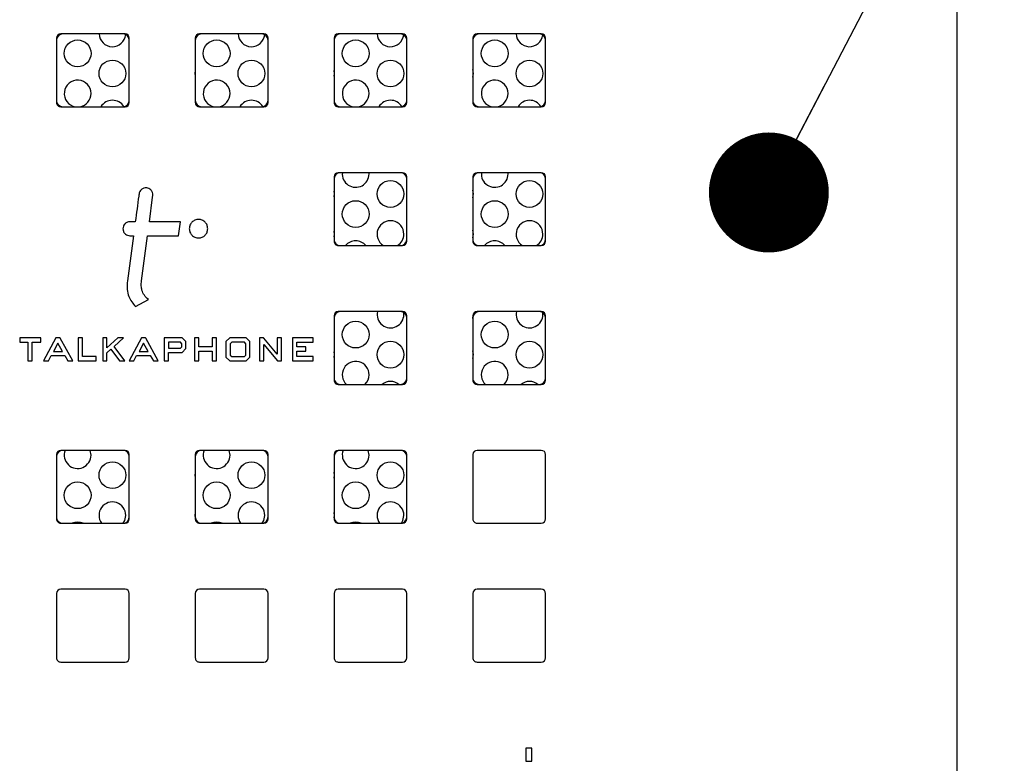
# Model space of a CAD drawing. Units: inches. Extents: x 0.3 to 21.8, y 0.2 to 16.9.
# Drawn here: x 3.4 to 3.7, y 8.1 to 8.3 of the extents above; entities that cross this region are included whole.
import ezdxf

# ---------------------------------------------------------------- set-up
doc = ezdxf.new("R2010")
doc.units = ezdxf.units.IN
doc.header["$MEASUREMENT"] = 0
doc.dimstyles.new('SLDDIMSTYLE1', dxfattribs={"dimtxt": 0.18, "dimasz": 0.04, "dimexe": 0, "dimexo": 0.0625, "dimgap": 0, "dimtad": 0, "dimtih": 1, "dimtoh": 1, "dimdec": 0, "dimrnd": 1e-09, "dimzin": 0, "dimdsep": 46, "dimtxsty": 'Standard', "dimblk1": 'DOT', "dimblk2": 'DOT', "dimsah": 1, "dimcen": 0.09, "dimadec": 0, "dimazin": 0, "dimtfac": 0.04, "dimtdec": 0, "dimtofl": 0, "dimtmove": 0, "dimatfit": 3, "dimldrblk": 'DOT', "dimfxl": 1, "dimfrac": 2, "dimtolj": 1, "dimtzin": 0, "dimarcsym": 0})

# ---------------------------------------------------------------- blocks, each defined once
blk = doc.blocks.new('_Dot')
at = {"color": 0, "linetype": 'ByBlock', "lineweight": -2}
blk.add_line((-0.5, 0), (-1, 0), dxfattribs=at)
at = {"color": 0, "linetype": 'ByBlock', "const_width": 0.5}
blk.add_lwpolyline([(-0.25, 0, 1), (0.25, 0, 1)], format="xyb", close=True, dxfattribs=at)

msp = doc.modelspace()

# ---------------------------------------------------------------- linework, layer by layer
at = {"color": 7, "linetype": 'Continuous', "lineweight": 25}
for p, q in [((3.702509385052842, 7.637701987623781), (3.702509385052842, 8.497319223710425)), ((3.40208081362427, 8.31565346280996), (3.40208081362427, 8.294224891381388)), ((3.424937956481413, 8.317082034238531), (3.403509385052842, 8.317082034238531)), ((3.426366527909985, 8.294224891381388), (3.426366527909985, 8.31565346280996)), ((3.448366527909985, 8.31565346280996), (3.448366527909985, 8.294224891381388)), ((3.471223670767128, 8.317082034238531), (3.449795099338556, 8.317082034238531)), ((3.472652242195699, 8.294224891381388), (3.472652242195699, 8.31565346280996)), ((3.494652242195699, 8.31565346280996), (3.494652242195699, 8.294224891381388)), ((3.517509385052842, 8.317082034238531), (3.49608081362427, 8.317082034238531)), ((3.518937956481413, 8.294224891381388), (3.518937956481413, 8.31565346280996)), ((3.540937956481413, 8.31565346280996), (3.540937956481413, 8.294224891381388)), ((3.563795099338556, 8.317082034238531), (3.542366527909985, 8.317082034238531)), ((3.565223670767127, 8.294224891381388), (3.565223670767127, 8.31565346280996)), ((3.403509385052842, 8.292796319952817), (3.424937956481413, 8.292796319952817)), ((3.449795099338556, 8.292796319952817), (3.471223670767128, 8.292796319952817)), ((3.49608081362427, 8.292796319952817), (3.517509385052842, 8.292796319952817)), ((3.542366527909985, 8.292796319952817), (3.563795099338556, 8.292796319952817)), ((3.517509385052842, 8.270796319952819), (3.49608081362427, 8.270796319952819)), ((3.506341527909986, 8.270403462809961), (3.50632420860035, 8.270796319952819)), ((3.563795099338556, 8.270796319952819), (3.542366527909985, 8.270796319952819)), ((3.552712956481414, 8.270403462809961), (3.552695637171778, 8.270796319952819)), ((3.494652242195699, 8.269367748524248), (3.494652242195699, 8.247939177095676)), ((3.518937956481413, 8.247939177095676), (3.518937956481413, 8.269367748524248)), ((3.540937956481413, 8.269367748524248), (3.540937956481413, 8.247939177095676)), ((3.565223670767127, 8.247939177095676), (3.565223670767127, 8.269367748524248)), ((3.428374548490661, 8.25446245387647), (3.426581270195072, 8.25446245387647)), ((3.443433706389442, 8.25446245387647), (3.433056253891708, 8.25446245387647)), ((3.442810803752169, 8.24977770695864), (3.443433706389442, 8.25446245387647)), ((3.426581270195072, 8.24977770695864), (3.42775103755003, 8.24977770695864)), ((3.430433047049777, 8.234735176018278), (3.432433351254434, 8.24977770695864)), ((3.432433351254434, 8.24977770695864), (3.442810803752169, 8.24977770695864)), ((3.49608081362427, 8.246510605667105), (3.517509385052842, 8.246510605667105)), ((3.542366527909985, 8.246510605667105), (3.563795099338556, 8.246510605667105)), ((3.428469849349879, 8.226146743692635), (3.432726147936798, 8.22848911715155)), ((3.517509385052842, 8.224510605667103), (3.49608081362427, 8.224510605667103)), ((3.517940082424956, 8.223528462809961), (3.517887565449329, 8.224211209860757)), ((3.563795099338556, 8.224510605667103), (3.542366527909985, 8.224510605667103)), ((3.564311510996385, 8.223528462809961), (3.564267774719466, 8.224151832371755)), ((3.494652242195699, 8.223082034238532), (3.494652242195699, 8.20165346280996)), ((3.518937956481413, 8.20165346280996), (3.518937956481413, 8.223082034238532)), ((3.540937956481414, 8.22224711158865), (3.541115203500871, 8.22322110306266)), ((3.540937956481413, 8.223082034238532), (3.540937956481413, 8.20165346280996)), ((3.565223670767127, 8.20165346280996), (3.565223670767127, 8.223082034238532)), ((3.3898077101395, 8.215720829694149), (3.3898077101395, 8.2142937500193)), ((3.396892011031778, 8.215720829694149), (3.3898077101395, 8.215720829694149)), ((3.3898077101395, 8.2142937500193), (3.392564135416551, 8.2142937500193)), ((3.392564135416551, 8.2142937500193), (3.392564135416551, 8.208065534717704)), ((3.3939912150914, 8.2142937500193), (3.396892011031778, 8.2142937500193)), ((3.3939912150914, 8.208065534717704), (3.3939912150914, 8.2142937500193)), ((3.396892011031778, 8.2142937500193), (3.396892011031778, 8.215720829694149)), ((3.401886384358174, 8.215720829694149), (3.397748704925815, 8.208065534717704)), ((3.402580255720398, 8.213955533352967), (3.401120124896502, 8.211236011812892)), ((3.403296837074606, 8.215720829694149), (3.401886384358174, 8.215720829694149)), ((3.404101825183322, 8.211236011812892), (3.402580255720398, 8.213955533352967)), ((3.403332524204866, 8.215654321860482), (3.403296837074606, 8.215720829694149)), ((3.40749291362921, 8.208065534717704), (3.403332524204866, 8.215654321860482)), ((3.409276459071092, 8.215720829694149), (3.409276459071092, 8.208065534717704)), ((3.410703335978155, 8.215720829694149), (3.409276459071092, 8.215720829694149)), ((3.410703335978155, 8.209493425463695), (3.410703335978155, 8.215720829694149)), ((3.417486121173288, 8.215720829694149), (3.417486121173288, 8.208065534717704)), ((3.418912592544779, 8.215720829694149), (3.417486121173288, 8.215720829694149)), ((3.418912592544779, 8.212409631755776), (3.418912592544779, 8.215720829694149)), ((3.422575187055547, 8.215720829694149), (3.418912592544779, 8.212409631755776)), ((3.421354119450839, 8.212847610172608), (3.424481609775484, 8.215720829694149)), ((3.424481609775484, 8.215720829694149), (3.422575187055547, 8.215720829694149)), ((3.430413378574576, 8.215720829694149), (3.42627549637443, 8.208065534717704)), ((3.4311072499368, 8.213955533352967), (3.429645699738405, 8.211236011812892)), ((3.431823425755437, 8.215720829694149), (3.430413378574576, 8.215720829694149)), ((3.432627602793011, 8.211236011812892), (3.4311072499368, 8.213955533352967)), ((3.431859112885697, 8.215654321860482), (3.431823425755437, 8.215720829694149)), ((3.436020313381183, 8.208065534717704), (3.431859112885697, 8.215654321860482)), ((3.444027410465594, 8.215720829694149), (3.437976211440801, 8.215720829694149)), ((3.437976211440801, 8.215720829694149), (3.437976211440801, 8.208065534717704)), ((3.443389097476616, 8.2142937500193), (3.439402885580078, 8.2142937500193)), ((3.439402885580078, 8.2142937500193), (3.439402885580078, 8.212293243046858)), ((3.443847352672007, 8.213773447881525), (3.443389097476616, 8.2142937500193)), ((3.443847352672007, 8.21272027200327), (3.443847352672007, 8.213773447881525)), ((3.445275648953569, 8.214475024419603), (3.444027410465594, 8.215720829694149)), ((3.445275648953569, 8.212199564329925), (3.445275648953569, 8.214475024419603)), ((3.449560537798253, 8.215720829694149), (3.448133863658976, 8.215720829694149)), ((3.448133863658976, 8.215720829694149), (3.448133863658976, 8.208065534717704)), ((3.449560537798253, 8.212706889329422), (3.449560537798253, 8.215720829694149)), ((3.455403494307265, 8.215720829694149), (3.453976009096846, 8.215720829694149)), ((3.453976009096846, 8.215720829694149), (3.453976009096846, 8.212706889329423)), ((3.455403494307265, 8.208065534717704), (3.455403494307265, 8.215720829694149)), ((3.459864385589825, 8.215721235229719), (3.458618580315278, 8.214475024419603)), ((3.458618580315278, 8.214475024419603), (3.458618580315278, 8.209312151063394)), ((3.465356148294228, 8.215721235229719), (3.459864385589825, 8.215721235229719)), ((3.460544874278201, 8.2142937500193), (3.460046065525697, 8.213757631994252)), ((3.460046065525697, 8.213757631994252), (3.460046065525697, 8.209976012793355)), ((3.464743789581804, 8.2142937500193), (3.460544874278201, 8.2142937500193)), ((3.465189067638918, 8.21376128181439), (3.464743789581804, 8.2142937500193)), ((3.465189067638918, 8.209972362973213), (3.465189067638918, 8.21376128181439)), ((3.466617363920479, 8.214475429955172), (3.465356148294228, 8.215721235229719)), ((3.466617363920479, 8.209311745527822), (3.466617363920479, 8.214475429955172)), ((3.469761075667971, 8.215720829694149), (3.469761075667971, 8.208065534717704)), ((3.471177205882398, 8.215720829694149), (3.469761075667971, 8.215720829694149)), ((3.471215326226086, 8.21567500417461), (3.471177205882398, 8.215720829694149)), ((3.475718393208044, 8.210315446066398), (3.471215326226086, 8.21567500417461)), ((3.475718393208044, 8.215720829694149), (3.475718393208044, 8.210315446066398)), ((3.477145878418464, 8.215720829694149), (3.475718393208044, 8.215720829694149)), ((3.477145878418464, 8.208065534717704), (3.477145878418464, 8.215720829694149)), ((3.480818408550725, 8.215720829694149), (3.480818408550725, 8.208065534717704)), ((3.487702780406428, 8.215720829694149), (3.480818408550725, 8.215720829694149)), ((3.482244271618859, 8.2142937500193), (3.487702780406428, 8.2142937500193)), ((3.482244271618859, 8.21272067753884), (3.482244271618859, 8.2142937500193)), ((3.487702780406428, 8.2142937500193), (3.487702780406428, 8.215720829694149)), ((3.401120124896502, 8.211236011812892), (3.404101825183322, 8.211236011812892)), ((3.418912592544779, 8.210791544826918), (3.420233624667774, 8.211934344066398)), ((3.418912592544779, 8.208065534717704), (3.418912592544779, 8.210791544826918)), ((3.420233624667774, 8.211934344066398), (3.423059599295276, 8.208065534717704)), ((3.424848011164011, 8.208065534717704), (3.421354119450839, 8.212847610172608)), ((3.429645699738405, 8.211236011812892), (3.432627602793011, 8.211236011812892)), ((3.439402885580078, 8.212293243046858), (3.443395586045755, 8.212293243046858)), ((3.439402885580078, 8.210865352300868), (3.444030654750163, 8.210865352300868)), ((3.439402885580078, 8.208065534717704), (3.439402885580078, 8.210865352300868)), ((3.443395586045755, 8.212293243046858), (3.443847352672007, 8.21272027200327)), ((3.444030654750163, 8.210865352300868), (3.445275648953569, 8.212199564329925)), ((3.453976009096846, 8.212706889329423), (3.449560537798253, 8.212706889329422)), ((3.449560537798253, 8.208065534717704), (3.449560537798253, 8.211280620725717)), ((3.449560537798253, 8.211280620725717), (3.453976009096846, 8.211280620725717)), ((3.453976009096846, 8.211280620725717), (3.453976009096846, 8.208065534717704)), ((3.471187749807248, 8.213472134952168), (3.475743536413455, 8.208065534717704)), ((3.471187749807248, 8.208065534717704), (3.471187749807248, 8.213472134952168)), ((3.485216847355329, 8.21272067753884), (3.482244271618859, 8.21272067753884)), ((3.482244271618859, 8.211294408935135), (3.485216847355329, 8.211294408935135)), ((3.482244271618859, 8.209493425463695), (3.482244271618859, 8.211294408935135)), ((3.485216847355329, 8.211294408935135), (3.485216847355329, 8.21272067753884)), ((3.392564135416551, 8.208065534717704), (3.3939912150914, 8.208065534717704)), ((3.397748704925815, 8.208065534717704), (3.399384229884229, 8.208065534717704)), ((3.399384229884229, 8.208065534717704), (3.400284113316593, 8.209808121066901)), ((3.400284113316593, 8.209808121066901), (3.404819217608672, 8.209808121066901)), ((3.404819217608672, 8.209808121066901), (3.405862660633221, 8.208065534717704)), ((3.405862660633221, 8.208065534717704), (3.40749291362921, 8.208065534717704)), ((3.409276459071092, 8.208065534717704), (3.415286090699843, 8.208065534717704)), ((3.415286090699843, 8.209493425463695), (3.410703335978155, 8.209493425463695)), ((3.415286090699843, 8.208065534717704), (3.415286090699843, 8.209493425463695)), ((3.417486121173288, 8.208065534717704), (3.418912592544779, 8.208065534717704)), ((3.423059599295276, 8.208065534717704), (3.424848011164011, 8.208065534717704)), ((3.42627549637443, 8.208065534717704), (3.42791081856506, 8.208065534717704)), ((3.42791081856506, 8.208065534717704), (3.428810701997424, 8.209808121066901)), ((3.428810701997424, 8.209808121066901), (3.433345400753932, 8.209808121066901)), ((3.433345400753932, 8.209808121066901), (3.43438884377848, 8.208065534717704)), ((3.43438884377848, 8.208065534717704), (3.436020313381183, 8.208065534717704)), ((3.437976211440801, 8.208065534717704), (3.439402885580078, 8.208065534717704)), ((3.448133863658976, 8.208065534717704), (3.449560537798253, 8.208065534717704)), ((3.453976009096846, 8.208065534717704), (3.455403494307265, 8.208065534717704)), ((3.458618580315278, 8.209312151063394), (3.459864385589825, 8.208065534717704)), ((3.459864385589825, 8.208065534717704), (3.465356148294228, 8.208065534717704)), ((3.460046065525697, 8.209976012793355), (3.460540007851348, 8.209493425463695)), ((3.460540007851348, 8.209493425463695), (3.464747033866373, 8.209493425463695)), ((3.464747033866373, 8.209493425463695), (3.465189067638918, 8.209972362973213)), ((3.465356148294228, 8.208065534717704), (3.466617363920479, 8.209311745527822)), ((3.469761075667971, 8.208065534717704), (3.471187749807248, 8.208065534717704)), ((3.475743536413455, 8.208065534717704), (3.477145878418464, 8.208065534717704)), ((3.480818408550725, 8.208065534717704), (3.487702780406428, 8.208065534717704)), ((3.487702780406428, 8.209493425463695), (3.482244271618859, 8.209493425463695)), ((3.487702780406428, 8.208065534717704), (3.487702780406428, 8.209493425463695)), ((3.49608081362427, 8.200224891381389), (3.517509385052842, 8.200224891381389)), ((3.542366527909985, 8.200224891381389), (3.563795099338556, 8.200224891381389)), ((3.424937956481413, 8.178224891381388), (3.403509385052842, 8.178224891381388)), ((3.413598670767129, 8.176653462809961), (3.413312956481415, 8.178224891381388)), ((3.471223670767128, 8.178224891381388), (3.449795099338556, 8.178224891381388)), ((3.459970099338558, 8.176653462809961), (3.459684385052844, 8.178224891381388)), ((3.517509385052842, 8.178224891381388), (3.49608081362427, 8.178224891381388)), ((3.506341527909986, 8.176653462809961), (3.506055813624271, 8.178224891381388)), ((3.563795099338556, 8.178224891381388), (3.542366527909985, 8.178224891381388)), ((3.40208081362427, 8.176796319952818), (3.40208081362427, 8.155367748524247)), ((3.426366527909985, 8.155367748524247), (3.426366527909985, 8.176796319952818)), ((3.448366527909985, 8.176796319952818), (3.448366527909985, 8.155367748524245)), ((3.472652242195699, 8.155367748524247), (3.472652242195699, 8.176796319952818)), ((3.494652242195699, 8.176796319952818), (3.494652242195699, 8.155367748524245)), ((3.518937956481413, 8.155367748524247), (3.518937956481413, 8.176796319952818)), ((3.540937956481413, 8.176796319952818), (3.540937956481413, 8.155367748524245)), ((3.565223670767127, 8.155367748524247), (3.565223670767127, 8.176796319952818)), ((3.403509385052842, 8.153939177095674), (3.424937956481413, 8.153939177095674)), ((3.449795099338556, 8.153939177095674), (3.471223670767128, 8.153939177095674)), ((3.49608081362427, 8.153939177095674), (3.517509385052842, 8.153939177095674)), ((3.542366527909985, 8.153939177095674), (3.563795099338556, 8.153939177095674)), ((3.424937956481413, 8.131939177095674), (3.403509385052842, 8.131939177095674)), ((3.471223670767128, 8.131939177095674), (3.449795099338556, 8.131939177095674)), ((3.517509385052842, 8.131939177095674), (3.49608081362427, 8.131939177095674)), ((3.563795099338556, 8.131939177095674), (3.542366527909985, 8.131939177095674)), ((3.40208081362427, 8.130510605667103), (3.40208081362427, 8.109082034238533)), ((3.426366527909985, 8.109082034238533), (3.426366527909985, 8.130510605667103)), ((3.448366527909985, 8.130510605667103), (3.448366527909985, 8.109082034238533)), ((3.472652242195699, 8.109082034238533), (3.472652242195699, 8.130510605667103)), ((3.494652242195699, 8.130510605667103), (3.494652242195699, 8.109082034238533)), ((3.518937956481413, 8.109082034238533), (3.518937956481413, 8.130510605667103)), ((3.540937956481413, 8.130510605667103), (3.540937956481413, 8.109082034238533)), ((3.565223670767127, 8.109082034238533), (3.565223670767127, 8.130510605667103)), ((3.403509385052842, 8.10765346280996), (3.424937956481413, 8.10765346280996)), ((3.449795099338556, 8.10765346280996), (3.471223670767128, 8.10765346280996)), ((3.49608081362427, 8.10765346280996), (3.517509385052842, 8.10765346280996)), ((3.542366527909985, 8.10765346280996), (3.563795099338556, 8.10765346280996)), ((3.558670099338556, 8.078939177095675), (3.558670099338556, 8.07465346280996)), ((3.560634385052842, 8.078939177095675), (3.558670099338556, 8.078939177095675)), ((3.560634385052842, 8.07465346280996), (3.560634385052842, 8.078939177095675)), ((3.558670099338556, 8.07465346280996), (3.560634385052842, 8.07465346280996))]:
    msp.add_line(p, q, dxfattribs=at)
at = {"color": 7, "linetype": 'Continuous', "lineweight": 25, "flags": 128}
for points in [[(3.448366527909985, 8.303503161793218), (3.448382939567813, 8.303885605667103), (3.448366527909985, 8.304268049540989)], [(3.494652242195699, 8.302936180012672), (3.494754368139242, 8.303885605667103), (3.494652242195699, 8.304835031321534)], [(3.540937956481413, 8.302604254445791), (3.54112579671067, 8.303885605667103), (3.540937956481413, 8.305166956888415)], [(3.433056253891708, 8.25446245387647), (3.434125955344487, 8.26267135559947), (3.434193781168761, 8.263191939711199), (3.434197323268515, 8.263219139900748), (3.434198647595615, 8.263229321853414)], [(3.494652242195699, 8.262757608584103), (3.494754368139242, 8.263707034238532), (3.494652242195699, 8.264656459892961)], [(3.540937956481414, 8.262425683017222), (3.54112579671067, 8.263707034238532), (3.540937956481414, 8.264988385459842)], [(3.42775103755003, 8.24977770695864), (3.426635976943619, 8.241400454199601), (3.425748705667517, 8.234735176018278)], [(3.494652242195699, 8.249364751441245), (3.494754368139242, 8.250314177095674), (3.494652242195699, 8.251263602750104)], [(3.540937956481413, 8.249032825874364), (3.54112579671067, 8.250314177095674), (3.540937956481413, 8.251595528316987)], [(3.494652242195699, 8.209186180012674), (3.494754368139242, 8.210135605667103), (3.494652242195699, 8.211085031321533)], [(3.540937956481413, 8.208854254445791), (3.54112579671067, 8.210135605667103), (3.540937956481413, 8.211416956888415)], [(3.494652242195699, 8.169007608584103), (3.494754368139242, 8.169957034238532), (3.494652242195699, 8.170906459892961)], [(3.448366527909985, 8.169574590364647), (3.448382939567813, 8.169957034238532), (3.448366527909985, 8.170339478112417)], [(3.424346483968337, 8.153942699686995), (3.424857401766525, 8.154855768915473), (3.425197225282099, 8.156564177095674)], [(3.448366527909985, 8.15618173322179), (3.448382939567813, 8.156564177095674), (3.448366527909985, 8.15694662096956)], [(3.470723097021022, 8.153949861082078), (3.471228830337953, 8.154855768915473), (3.471568653853528, 8.156564177095674)], [(3.494678753648624, 8.155746001179798), (3.494754368139242, 8.156564177095674), (3.494652242195699, 8.157513602750104)], [(3.51710282521256, 8.15396138797912), (3.517600258909381, 8.154855768915473), (3.517940082424956, 8.156564177095674)]]:
    msp.add_lwpolyline(points, dxfattribs=at)
at = {"color": 7, "linetype": 'Continuous', "lineweight": 25}
for centre, radius in [((3.409134385052843, 8.310582034238532), 0.004464285714285587), ((3.455505813624272, 8.310582034238532), 0.004464285714286031), ((3.5018772421957, 8.310582034238532), 0.004464285714285587), ((3.548248670767129, 8.310582034238532), 0.004464285714285143), ((3.420732939567813, 8.303885605667103), 0.004464285714285587), ((3.467104368139242, 8.303885605667103), 0.004464285714286031), ((3.51347579671067, 8.303885605667103), 0.004464285714286031), ((3.559847225282099, 8.303885605667103), 0.004464285714285587), ((3.51347579671067, 8.263707034238532), 0.004464285714286031), ((3.559847225282099, 8.263707034238532), 0.004464285714286031), ((3.5018772421957, 8.257010605667103), 0.004464285714285587), ((3.548248670767129, 8.257010605667103), 0.004464285714285143), ((3.5018772421957, 8.216832034238532), 0.004464285714285587), ((3.548248670767129, 8.216832034238532), 0.004464285714285143), ((3.51347579671067, 8.210135605667103), 0.004464285714286031), ((3.559847225282099, 8.210135605667103), 0.004464285714286031), ((3.420732939567813, 8.169957034238532), 0.004464285714285587), ((3.467104368139242, 8.169957034238532), 0.004464285714286031), ((3.51347579671067, 8.169957034238532), 0.004464285714286031), ((3.409134385052843, 8.163260605667103), 0.004464285714285587), ((3.455505813624272, 8.163260605667103), 0.004464285714286031), ((3.5018772421957, 8.163260605667103), 0.004464285714285587)]:
    msp.add_circle(centre, radius, dxfattribs=at)
for centre, radius, start, end in [((3.404223670767128, 8.314939177095674), 0.002142857142857224, 90, 180), ((3.403509385052842, 8.31565346280996), 0.001428571428572223, 90, 180), ((3.420732939567813, 8.317278462809961), 0.004464285714285978, 182.521828455365, 354.5969483255878), ((3.424223670767127, 8.314939177095674), 0.002142857142857668, 0, 90), ((3.424937956481413, 8.31565346280996), 0.001428571428571779, 0, 90), ((3.450509385052842, 8.314939177095674), 0.002142857142857224, 90, 180), ((3.449795099338556, 8.31565346280996), 0.001428571428571335, 90, 180), ((3.467104368139242, 8.317278462809961), 0.004464285714285828, 182.5218284553652, 354.0462397874327), ((3.470509385052842, 8.314939177095674), 0.002142857142857224, 0, 90), ((3.471223670767128, 8.31565346280996), 0.001428571428571335, 0, 90), ((3.496795099338556, 8.314939177095674), 0.002142857142857224, 90, 180), ((3.49608081362427, 8.31565346280996), 0.001428571428571335, 90, 180), ((3.51347579671067, 8.317278462809961), 0.004464285714285718, 182.5218284553652, 353.4423409994463), ((3.516795099338556, 8.314939177095674), 0.002142857142857224, 0, 90), ((3.517509385052842, 8.31565346280996), 0.001428571428571335, 0, 90), ((3.54308081362427, 8.314939177095674), 0.002142857142857224, 90, 180), ((3.542366527909985, 8.31565346280996), 0.001428571428571335, 90, 180), ((3.559847225282099, 8.317278462809961), 0.004464285714286001, 182.5218284553652, 352.7834791407282), ((3.56308081362427, 8.314939177095674), 0.002142857142857224, 0, 90), ((3.563795099338556, 8.31565346280996), 0.001428571428571335, 0, 90), ((3.409134385052843, 8.297189177095674), 0.004464285714285587, 0, 259.7369041014051), ((3.455505813624272, 8.297189177095674), 0.004464285714286031, 0, 259.7369041014051), ((3.5018772421957, 8.297189177095674), 0.004464285714285587, 0, 259.7369041014051), ((3.548248670767129, 8.297189177095674), 0.004464285714285505, 0, 259.7369041014051), ((3.409134385052843, 8.297189177095674), 0.004464285714285587, 280.2630958985965, 0), ((3.455505813624272, 8.297189177095674), 0.004464285714286031, 280.2630958986021, 0), ((3.5018772421957, 8.297189177095674), 0.004464285714285587, 280.263095898591, 0), ((3.548248670767129, 8.297189177095674), 0.004464285714285426, 280.263095898591, 0), ((3.404223670767128, 8.294939177095674), 0.002142857142857224, 180, 270.0000000000008), ((3.403509385052842, 8.294224891381388), 0.001428571428572223, 180, 270.0000000000008), ((3.420732939567813, 8.290492748524246), 0.004464285714286516, 31.42241765753662, 148.9356801717135), ((3.424223670767127, 8.294939177095674), 0.002142857142857668, 270.0000000000008, 0), ((3.424937956481413, 8.294224891381388), 0.001428571428571779, 270.0000000000008, 0), ((3.450509385052842, 8.294939177095674), 0.002142857142857224, 180, 270.0000000000008), ((3.449795099338556, 8.294224891381388), 0.001428571428571335, 180, 270.0000000000008), ((3.467104368139242, 8.290492748524246), 0.004464285714286291, 31.62036953585123, 148.9356801717106), ((3.470509385052842, 8.294939177095674), 0.002142857142857224, 270.0000000000008, 0), ((3.471223670767128, 8.294224891381388), 0.001428571428571335, 270.0000000000008, 0), ((3.496795099338556, 8.294939177095674), 0.002142857142857224, 180, 270.0000000000008), ((3.49608081362427, 8.294224891381388), 0.001428571428571335, 180, 270.0000000000008), ((3.51347579671067, 8.290492748524246), 0.00446428571428643, 31.85783831220336, 148.9356801717135), ((3.516795099338556, 8.294939177095674), 0.002142857142857224, 270.0000000000008, 0), ((3.517509385052842, 8.294224891381388), 0.001428571428571335, 270.0000000000008, 0), ((3.54308081362427, 8.294939177095674), 0.002142857142857224, 180, 270.0000000000008), ((3.542366527909985, 8.294224891381388), 0.001428571428571335, 180, 270.0000000000008), ((3.559847225282099, 8.290492748524246), 0.004464285714286286, 32.13335689284988, 148.9356801717135), ((3.56308081362427, 8.294939177095674), 0.002142857142857224, 270.0000000000008, 0), ((3.563795099338556, 8.294224891381388), 0.001428571428571335, 270.0000000000008, 0), ((3.496795099338557, 8.268653462809961), 0.002142857142857668, 90, 180), ((3.49608081362427, 8.269367748524248), 0.001428571428571335, 90, 180), ((3.5018772421957, 8.270403462809961), 0.004464285714285597, 174.9514410419024, 0), ((3.516795099338556, 8.268653462809961), 0.002142857142857224, 0, 90), ((3.517509385052842, 8.269367748524248), 0.001428571428571335, 0, 90), ((3.54308081362427, 8.268653462809961), 0.002142857142857224, 90, 180), ((3.542366527909985, 8.269367748524248), 0.001428571428571779, 90, 180), ((3.548248670767129, 8.270403462809961), 0.004464285714285597, 174.9514410419024, 0), ((3.56308081362427, 8.268653462809961), 0.002142857142857668, 0, 90), ((3.563795099338556, 8.269367748524248), 0.001428571428571335, 0, 90), ((3.51347579671067, 8.250314177095674), 0.004464285714286031, 0, 238.429871326393), ((3.559847225282099, 8.250314177095674), 0.004464285714286031, 0, 238.429871326393), ((3.51347579671067, 8.250314177095674), 0.004464285714286031, 301.5701286736086, 0), ((3.559847225282099, 8.250314177095674), 0.004464285714286031, 301.5701286736037, 0), ((3.496795099338557, 8.248653462809962), 0.002142857142857668, 180, 270.0000000000008), ((3.49608081362427, 8.247939177095676), 0.001428571428571335, 180, 270.0000000000008), ((3.5018772421957, 8.243617748524246), 0.004464285714287076, 40.39097962030544, 139.6090203796909), ((3.516795099338556, 8.248653462809962), 0.002142857142857224, 270.0000000000008, 0), ((3.517509385052842, 8.247939177095676), 0.001428571428571335, 270.0000000000008, 0), ((3.54308081362427, 8.248653462809962), 0.002142857142857224, 180, 270.0000000000008), ((3.542366527909985, 8.247939177095676), 0.001428571428571779, 180, 270.0000000000008), ((3.548248670767129, 8.243617748524246), 0.004464285714287076, 40.39097962030544, 139.6090203796946), ((3.56308081362427, 8.248653462809962), 0.002142857142857668, 270.0000000000008, 0), ((3.563795099338556, 8.247939177095676), 0.001428571428571335, 270.0000000000008, 0), ((3.496795099338557, 8.222367748524245), 0.002142857142857668, 90, 180), ((3.49608081362427, 8.223082034238532), 0.001428571428571335, 90, 180), ((3.51347579671067, 8.223528462809961), 0.004464285714286031, 167.29096700562, 0), ((3.516795099338556, 8.222367748524245), 0.002142857142857224, 0, 90), ((3.517509385052842, 8.223082034238532), 0.001428571428571335, 0, 90), ((3.54308081362427, 8.222367748524245), 0.002142857142857224, 90, 180), ((3.542366527909985, 8.223082034238532), 0.001428571428571779, 90, 180), ((3.559847225282099, 8.223528462809961), 0.004464285714286031, 167.29096700562, 0), ((3.56308081362427, 8.222367748524245), 0.002142857142857668, 0, 90), ((3.563795099338556, 8.223082034238532), 0.001428571428571335, 0, 90), ((3.5018772421957, 8.203439177095674), 0.004464285714286286, 0, 226.0544804376866), ((3.548248670767129, 8.203439177095674), 0.004464285714285671, 0, 226.0544804376948), ((3.496795099338557, 8.202367748524246), 0.002142857142857668, 180, 270.0000000000008), ((3.49608081362427, 8.20165346280996), 0.001428571428571335, 180, 270.0000000000008), ((3.5018772421957, 8.203439177095674), 0.004464285714285979, 313.9455195623109, 0), ((3.51347579671067, 8.196742748524246), 0.004464285714285869, 51.26057540214458, 128.739424597851), ((3.516795099338556, 8.202367748524246), 0.002142857142857224, 270.0000000000008, 0), ((3.517509385052842, 8.20165346280996), 0.001428571428571335, 270.0000000000008, 0), ((3.54308081362427, 8.202367748524246), 0.002142857142857224, 180, 270.0000000000008), ((3.542366527909985, 8.20165346280996), 0.001428571428571779, 180, 270.0000000000008), ((3.548248670767129, 8.203439177095674), 0.004464285714285979, 313.9455195623109, 0), ((3.559847225282099, 8.196742748524246), 0.004464285714285591, 51.26057540215347, 128.739424597851), ((3.56308081362427, 8.202367748524246), 0.002142857142857668, 270.0000000000008, 0), ((3.563795099338556, 8.20165346280996), 0.001428571428571335, 270.0000000000008, 0), ((3.404223670767128, 8.176082034238531), 0.002142857142857224, 90, 180), ((3.403509385052842, 8.176796319952818), 0.001428571428572223, 90, 180), ((3.409134385052843, 8.176653462809961), 0.004464285714285587, 159.3903070624802, 0), ((3.424223670767127, 8.176082034238531), 0.002142857142857668, 0, 90), ((3.424937956481413, 8.176796319952818), 0.001428571428571779, 0, 90), ((3.450509385052842, 8.176082034238531), 0.002142857142857224, 90, 180), ((3.449795099338556, 8.176796319952818), 0.001428571428571335, 90, 180), ((3.455505813624272, 8.176653462809961), 0.004464285714286031, 159.3903070624822, 0), ((3.470509385052842, 8.176082034238531), 0.002142857142857224, 0, 90), ((3.471223670767128, 8.176796319952818), 0.001428571428571335, 0, 90), ((3.496795099338557, 8.176082034238531), 0.002142857142857668, 90, 180), ((3.49608081362427, 8.176796319952818), 0.001428571428571335, 90, 180), ((3.5018772421957, 8.176653462809961), 0.004464285714285587, 159.3903070624822, 0), ((3.516795099338556, 8.176082034238531), 0.002142857142857224, 0, 90), ((3.517509385052842, 8.176796319952818), 0.001428571428571335, 0, 90), ((3.542366527909985, 8.176796319952818), 0.001428571428571779, 90, 180), ((3.563795099338556, 8.176796319952818), 0.001428571428571335, 0, 90), ((3.420732939567813, 8.156564177095674), 0.004464285714285587, 0, 216.0152102171222), ((3.467104368139242, 8.156564177095674), 0.004464285714286031, 0, 216.0152102171222), ((3.51347579671067, 8.156564177095674), 0.004464285714286031, 0, 216.0152102171222), ((3.404223670767128, 8.156082034238533), 0.002142857142859, 180, 270.0000000000008), ((3.403509385052842, 8.155367748524247), 0.001428571428572667, 180, 270.0000000000008), ((3.424223670767127, 8.156082034238533), 0.002142857142859, 270.0000000000008, 0), ((3.424937956481413, 8.155367748524247), 0.001428571428572667, 270.0000000000008, 0), ((3.450509385052842, 8.156082034238533), 0.002142857142859, 180, 270.0000000000008), ((3.449795099338556, 8.155367748524245), 0.001428571428571335, 180, 270.0000000000008), ((3.470509385052842, 8.156082034238533), 0.002142857142859, 270.0000000000008, 0), ((3.471223670767128, 8.155367748524247), 0.001428571428572667, 270.0000000000008, 0), ((3.496795099338557, 8.156082034238533), 0.002142857142859, 180, 270.0000000000008), ((3.49608081362427, 8.155367748524245), 0.001428571428571335, 180, 270.0000000000008), ((3.516795099338556, 8.156082034238533), 0.002142857142859, 270.0000000000008, 0), ((3.517509385052842, 8.155367748524247), 0.001428571428572667, 270.0000000000008, 0), ((3.542366527909985, 8.155367748524245), 0.001428571428571779, 180, 270.0000000000008), ((3.563795099338556, 8.155367748524247), 0.001428571428572667, 270.0000000000008, 0), ((3.409134385052843, 8.149867748524246), 0.004464285714286378, 65.78321658669338, 114.2167834133066), ((3.455505813624272, 8.149867748524246), 0.004464285714286378, 65.78321658669338, 114.2167834133014), ((3.5018772421957, 8.149867748524246), 0.004464285714286378, 65.78321658669338, 114.2167834133014), ((3.403509385052842, 8.130510605667103), 0.001428571428572223, 90, 180), ((3.424937956481413, 8.130510605667103), 0.001428571428571779, 0, 90), ((3.449795099338556, 8.130510605667103), 0.001428571428571335, 90, 180), ((3.471223670767128, 8.130510605667103), 0.001428571428571335, 0, 90), ((3.49608081362427, 8.130510605667103), 0.001428571428571335, 90, 180), ((3.517509385052842, 8.130510605667103), 0.001428571428571335, 0, 90), ((3.542366527909985, 8.130510605667103), 0.001428571428571779, 90, 180), ((3.563795099338556, 8.130510605667103), 0.001428571428571335, 0, 90), ((3.403509385052842, 8.109082034238533), 0.001428571428572667, 180, 270.0000000000008), ((3.424937956481413, 8.109082034238533), 0.001428571428572667, 270.0000000000008, 0), ((3.449795099338556, 8.109082034238533), 0.001428571428572667, 180, 270.0000000000008), ((3.471223670767128, 8.109082034238533), 0.001428571428572667, 270.0000000000008, 0), ((3.49608081362427, 8.109082034238533), 0.001428571428572667, 180, 270.0000000000008), ((3.517509385052842, 8.109082034238533), 0.001428571428572667, 270.0000000000008, 0), ((3.542366527909985, 8.109082034238533), 0.001428571428572667, 180, 270.0000000000008), ((3.563795099338556, 8.109082034238533), 0.001428571428572667, 270.0000000000008, 0)]:
    msp.add_arc(centre, radius, start, end, dxfattribs=at)
for points, knots in [([(3.429609404304788, 8.263739282834127), (3.429609252018972, 8.263738122894699), (3.429607089568794, 8.263721651818887), (3.429574579530717, 8.263477920201407), (3.429163917069332, 8.260386697782163), (3.428754091684678, 8.257310941281292), (3.428374548490661, 8.25446245387647)], [0, 0, 0, 0, 0.0003750196903693587, 0.005325258891330471, 0.07882224384889179, 1, 1, 1, 1]), ([(3.432206656870166, 8.265726001597152), (3.431858757626439, 8.265716286882645), (3.431178810287484, 8.265697300080014), (3.43034979841972, 8.265206042127913), (3.429794737723654, 8.264526189417843), (3.429672215506204, 8.264005972717838), (3.429609404304788, 8.263739282834127)], [0, 0, 0, 0, 0.2862752276831613, 0.5595070491853065, 0.7741806177569976, 1, 1, 1, 1]), ([(3.434198647595615, 8.263229321853418), (3.434192017806446, 8.263578263886512), (3.434178961489526, 8.26426544980682), (3.433619105974043, 8.265057104599254), (3.432944897795773, 8.265572712036889), (3.432449547315878, 8.265675567425427), (3.432206656870166, 8.265726001597152)], [0, 0, 0, 0, 0.2913660109116342, 0.5737990879963276, 0.7910163940857142, 1, 1, 1, 1]), ([(3.426581270195072, 8.25446245387647), (3.426232195019149, 8.254417282029062), (3.425545793093382, 8.254328458631718), (3.424783687501297, 8.253702902490804), (3.424322075431778, 8.252938348727241), (3.424266950311744, 8.252396056756266), (3.424238896736156, 8.252120080417557)], [0, 0, 0, 0, 0.2837453221822694, 0.5579409508533024, 0.775032926161497, 1, 1, 1, 1]), ([(3.452537979961577, 8.252132043716905), (3.452490386414448, 8.252543378236327), (3.452396850472417, 8.253351776939192), (3.45168270764883, 8.254368174828985), (3.450673411002882, 8.255055188761267), (3.449452556974128, 8.255300155747467), (3.44823168771291, 8.25505525430065), (3.447222304018009, 8.254368213420978), (3.446508377908737, 8.25335172591634), (3.446414910867909, 8.252543370593198), (3.446367350711082, 8.252132043716905)], [0, 0, 0, 0, 0.1272225590948667, 0.2500314145588453, 0.3728266750314647, 0.4999909140181578, 0.6271899742211592, 0.749981961889697, 0.8727797842249331, 1, 1, 1, 1]), ([(3.424238896736156, 8.252120080417555), (3.424284059573691, 8.251771071855407), (3.424372872019059, 8.251084748640324), (3.424998294508698, 8.250322621602782), (3.425762868162721, 8.249860898638406), (3.426305235726188, 8.249805766237863), (3.426581270195072, 8.24977770695864)], [0, 0, 0, 0, 0.283693858078324, 0.5578822467187644, 0.7749870246096853, 1, 1, 1, 1]), ([(3.446367350711082, 8.252132043716905), (3.446414914803742, 8.251720804146723), (3.446508393236036, 8.250912588785743), (3.447222341471232, 8.249896308903354), (3.448231715829536, 8.249209408136457), (3.449452556971417, 8.248964554997507), (3.450673382894663, 8.249209473664301), (3.45168267020075, 8.249896347501913), (3.452396835132209, 8.250912537761982), (3.452490382475558, 8.251720796504374), (3.452537979961577, 8.252132043716905)], [0, 0, 0, 0, 0.1272060682450289, 0.2500000141522017, 0.3727978703929074, 0.500009085939889, 0.6271854765153297, 0.7499866060694048, 0.8727915876978466, 1, 1, 1, 1]), ([(3.425748705667517, 8.234735176018278), (3.425666363629035, 8.233794505963372), (3.42551158107208, 8.232026280169672), (3.426176640719472, 8.228897306989246), (3.427593348713989, 8.227198052521047), (3.428469849349879, 8.226146743692635)], [0, 0, 0, 0, 0.3023732366576864, 0.5683864959820356, 1, 1, 1, 1]), ([(3.432726147936798, 8.22848911715155), (3.432248040332647, 8.228946973298779), (3.431327966032136, 8.229828075525008), (3.430557434395741, 8.231458371452861), (3.430285443967358, 8.233118756748881), (3.430381985939335, 8.234175999600803), (3.430433047049777, 8.234735176018278)], [0, 0, 0, 0, 0.2829892875097477, 0.5445869684915835, 0.7591317576962066, 1, 1, 1, 1])]:
    msp.add_open_spline(points, degree=3, knots=knots, dxfattribs=at)

# ---------------------------------------------------------------- leaders
at = {"color": 176, "linetype": 'Continuous', "lineweight": 0, "true_color": 0x000080}
msp.add_leader([(3.639683264863284, 8.264209683449243), (4.148625867109433, 9.239811429343716), (4.398625867109431, 9.239811429343716)], dimstyle='SLDDIMSTYLE1', dxfattribs=at)

doc.saveas('drawing.dxf')
